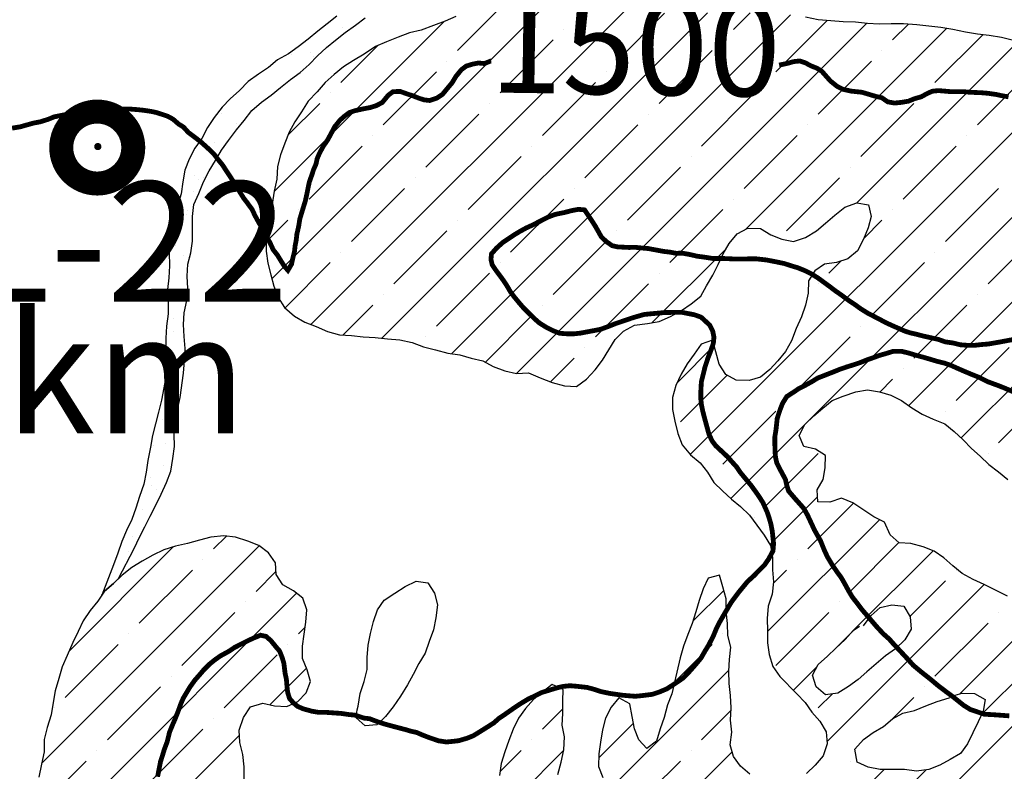
# Model space of a CAD drawing. Extents: x -1100 to 47600, y -3600 to 23100.
# Drawn here: x 17091 to 21193, y 7956 to 11089 of the extents above; entities that cross this region are included whole.
import ezdxf
from ezdxf.enums import TextEntityAlignment as Align

# ---------------------------------------------------------------- set-up
doc = ezdxf.new("R2010")
doc.units = 0
doc.header["$LTSCALE"] = 500
doc.header["$MEASUREMENT"] = 0
doc.linetypes.add('DASHED2', pattern=[0.375, 0.25, -0.125])
doc.linetypes.add('DASHEDX2', pattern=[1.5, 1, -0.5])
doc.layers.get('0').update_dxf_attribs({"linetype": 'CONTINUOUS'})
for name, color, linetype in [('1500', 7, 'CONTINUOUS'), ('2000', 7, 'CONTINUOUS'), ('CENTERLINESUBSET', 7, 'CONTINUOUS'), ('GLACIERBOUNDARY', 140, 'CONTINUOUS'), ('HATCHBEDROCK', 136, 'CONTINUOUS'), ('HATCHMORAINE', 7, 'CONTINUOUS'), ('INDEXDONUTS', 7, 'CONTINUOUS'), ('MORAINE', 7, 'CONTINUOUS')]:
    doc.layers.add(name, color=color, linetype=linetype)
doc.layers.get('0').off()
doc.styles.add('HM-HD', font='HM-HD.SHX', dxfattribs={"height": 300})

# ---------------------------------------------------------------- blocks, each defined once
blk = doc.blocks.new('*X25')
at = {"color": 0, "linetype": 'DASHED2'}
for p, q in [((18935.4, 11369.4, 1000), (18935.4, 11369.4, 1000)), ((19154.9, 11324.9, 1000), (19154.9, 11324.9, 1000)), ((18706.7, 11282.3, 1000), (18706.7, 11282.3, 1000)), ((18885.7, 11289.5, 1000), (18885.7, 11289.5, 1000)), ((18937.8, 11296.3, 1000), (18937.8, 11296.3, 1000)), ((18975.9, 11309.8, 1000), (18975.9, 11309.8, 1000)), ((19018.1, 11282.9, 1000), (19018.1, 11282.9, 1000)), ((19019, 11307, 1000), (19019, 11307, 1000)), ((18668.6, 11260.9, 1000), (18668.6, 11260.9, 1000)), ((18749.9, 11271.6, 1000), (18749.9, 11271.6, 1000)), ((18806.5, 11270.5, 1000), (18806.5, 11270.5, 1000)), ((19062.3, 11269.2, 1000), (19062.3, 11269.2, 1000)), ((19317.3, 11244.5, 1000), (19317.3, 11244.5, 1000)), ((18547.1, 11185.1, 1000), (18547.1, 11185.1, 1000)), ((18610.6, 11165.6, 1000), (18610.6, 11165.6, 1000)), ((18433.8, 11058.2, 1000), (18433.8, 11058.2, 1000)), ((18303.7, 10953.9, 1000), (18303.7, 10953.9, 1000)), ((18222.4, 10943.2, 1000), (18222.4, 10943.2, 1000)), ((18316.4, 10934.1, 1000), (18316.4, 10934.1, 1000)), ((17932.2, 10697.6, 1000), (17932.2, 10697.6, 1000)), ((17993.4, 10654.2, 1000), (17993.4, 10654.2, 1000)), ((17902.8, 10577.1, 1000), (17902.8, 10577.1, 1000)), ((17818.1, 10438.9, 1000), (17818.1, 10438.9, 1000)), ((17836.5, 10422, 1000), (17836.5, 10422, 1000)), ((17855.1, 10432.1, 1000), (17855.1, 10432.1, 1000)), ((17816.4, 10371.9, 1000), (17816.4, 10371.9, 1000)), ((17784.1, 10278.4, 1000), (17784.1, 10278.4, 1000)), ((17788.6, 10291.9, 1000), (17788.6, 10291.9, 1000)), ((17722.5, 10163.3, 1000), (17722.5, 10163.3, 1000)), ((17740.9, 10146.4, 1000), (17740.9, 10146.4, 1000)), ((17772.8, 10107.3, 1000), (17772.8, 10107.3, 1000)), ((17794.9, 10099.2, 1000), (17794.9, 10099.2, 1000)), ((17731.6, 9843, 1000), (17731.6, 9843, 1000)), ((17732.2, 9791.1, 1000), (17732.2, 9791.1, 1000)), ((17714.9, 9526.6, 1000), (17714.9, 9526.6, 1000)), ((17684.8, 9422.2, 1000), (17684.8, 9422.2, 1000)), ((17736.1, 9424.3, 1000), (17736.1, 9424.3, 1000)), ((17646.9, 9314, 1000), (17646.9, 9314, 1000)), ((17698.9, 9320.8, 1000), (17698.9, 9320.8, 1000)), ((17691.1, 9229.5, 1000), (17691.1, 9229.5, 1000)), ((17636.1, 9178.9, 1000), (17636.1, 9178.9, 1000)), ((17640.5, 9148.8, 1000), (17640.5, 9148.8, 1000)), ((17658.9, 9131.9, 1000), (17658.9, 9131.9, 1000)), ((17565, 9025.3, 1000), (17565, 9025.3, 1000)), ((17603.2, 9049.3, 1000), (17603.2, 9049.3, 1000)), ((17562.6, 8933.4, 1000), (17562.6, 8933.4, 1000)), ((17544.8, 8873.2, 1000), (17544.8, 8873.2, 1000))]:
    blk.add_line(p, q, dxfattribs=at)
blk = doc.blocks.new('*X52')
at = {"color": 0}
for p, q in [((18141, 10009.2), (19299.9, 11168.1)), ((18915.1, 10960.2), (19119.4, 11164.5)), ((18303.9, 9818.6), (19622.8, 11137.5)), ((18599.9, 9761), (19956, 11117.1)), ((19578, 10916), (19777.5, 11115.4)), ((20064.2, 11048.5), (20133.5, 11117.9)), ((18151.4, 10373.2), (18858.4, 11080.3)), ((18889.2, 9696.8), (20301.9, 11109.5)), ((20240.9, 10871.8), (20454.2, 11085)), ((19160.3, 9614.4), (20618.9, 11073)), ((19357, 11048.5), (19357, 11048.5)), ((20114.4, 10214.9), (20952.1, 11052.6)), ((20727.1, 11004.3), (20792.9, 11070.1)), ((19091.9, 10783.4), (19312.9, 11004.3)), ((20020, 11004.3), (20020, 11004.3)), ((20578.4, 10325.3), (21253.1, 11000.1)), ((20903.8, 10827.6), (21102.4, 11026.1)), ((18429, 10827.6), (18583.6, 10982.2)), ((19754.8, 10739.2), (19975.8, 10960.2)), ((20682.9, 10960.2), (20682.9, 10960.2)), ((18870.9, 10916), (18870.9, 10916)), ((19883.4, 9276.8), (21542.4, 10935.8)), ((20417.7, 10695), (20638.7, 10916)), ((18605.7, 10650.8), (18826.7, 10871.8)), ((19533.8, 10871.8), (19533.8, 10871.8)), ((21080.6, 10650.8), (21301.6, 10871.8)), ((20363, 9402.8), (21798.1, 10837.9)), ((19268.7, 10606.6), (19489.6, 10827.6)), ((20196.7, 10827.6), (20196.7, 10827.6)), ((18384.8, 10783.4), (18384.8, 10783.4)), ((19931.6, 10562.4), (20152.5, 10783.4)), ((20794.3, 9480.6), (22080.9, 10767.2)), ((20859.7, 10783.4), (20859.7, 10783.4)), ((18208.3, 10606.9), (18340.6, 10739.2)), ((19047.7, 10739.2), (19047.7, 10739.2)), ((20594.5, 10518.2), (20815.5, 10739.2)), ((18782.5, 10474), (19003.5, 10695)), ((19710.6, 10695), (19710.6, 10695)), ((21013, 9345.7), (22344.1, 10676.8)), ((19445.4, 10429.8), (19666.4, 10650.8)), ((20373.5, 10650.8), (20373.5, 10650.8)), ((18561.6, 10606.6), (18561.6, 10606.6)), ((20108.3, 10385.6), (20329.3, 10606.6)), ((21036.4, 10606.6), (21036.4, 10606.6)), ((18296.4, 10341.4), (18517.4, 10562.4)), ((19224.5, 10562.4), (19224.5, 10562.4)), ((20771.3, 10341.4), (20992.2, 10562.4)), ((18959.3, 10297.2), (19180.3, 10518.2)), ((19887.4, 10518.2), (19887.4, 10518.2)), ((19622.2, 10253), (19843.2, 10474)), ((20550.3, 10474), (20550.3, 10474)), ((18738.3, 10429.8), (18738.3, 10429.8)), ((20285.1, 10208.9), (20506.1, 10429.8)), ((18473.2, 10164.7), (18694.1, 10385.6)), ((19401.2, 10385.6), (19401.2, 10385.6)), ((20948, 10164.7), (21169, 10385.6)), ((19136.1, 10120.5), (19357, 10341.4)), ((20064.2, 10341.4), (20064.2, 10341.4)), ((18252.2, 10297.2), (18252.2, 10297.2)), ((19799, 10076.3), (20020, 10297.2)), ((20727.1, 10297.2), (20727.1, 10297.2)), ((18117.8, 10162.8), (18208, 10253)), ((18915.1, 10253), (18915.1, 10253)), ((20606.7, 10176.8), (20682.9, 10253)), ((18649.9, 9987.9), (18870.9, 10208.9)), ((19578, 10208.9), (19578, 10208.9)), ((21124.8, 9987.9), (21345.8, 10208.9)), ((19312.9, 9943.7), (19533.8, 10164.7)), ((19725.6, 9826.1), (20033.6, 10134.1)), ((18429, 10120.5), (18429, 10120.5)), ((20903.8, 10120.5), (20903.8, 10120.5)), ((18196.2, 9887.7), (18384.8, 10076.3)), ((19091.9, 10076.3), (19091.9, 10076.3)), ((20461.9, 10032.1), (20513.2, 10083.4)), ((20638.7, 9855.3), (20859.7, 10076.3)), ((18826.7, 9811.1), (19047.7, 10032.1)), ((19754.8, 10032.1), (19754.8, 10032.1)), ((19489.6, 9766.9), (19710.6, 9987.9)), ((20417.7, 9987.9), (20417.7, 9987.9)), ((18605.7, 9943.7), (18605.7, 9943.7)), ((21080.6, 9943.7), (21080.6, 9943.7)), ((18436.7, 9774.6), (18561.6, 9899.5)), ((19268.7, 9899.5), (19268.7, 9899.5)), ((20815.5, 9678.5), (21036.4, 9899.5)), ((19030.7, 9661.5), (19224.5, 9855.3)), ((20594.5, 9811.1), (20594.5, 9811.1)), ((18782.5, 9766.9), (18782.5, 9766.9)), ((20329.3, 9545.9), (20550.3, 9766.9)), ((19445.4, 9722.7), (19445.4, 9722.7)), ((19830.5, 9577.4), (19983.5, 9730.5)), ((20992.2, 9501.7), (21213.2, 9722.7)), ((19301.9, 9579.2), (19401.2, 9678.5)), ((19843.2, 9413.4), (20037.5, 9607.7)), ((20771.3, 9634.3), (20771.3, 9634.3)), ((20674, 9537.1), (20727.1, 9590.1)), ((21169, 9325), (21390, 9545.9)), ((20285.1, 9501.7), (20285.1, 9501.7)), ((20020, 9236.6), (20240.9, 9457.6)), ((20948, 9457.6), (20948, 9457.6)), ((20053.2, 9093), (20362.1, 9401.9)), ((20196.7, 9059.8), (20417.7, 9280.8)), ((21124.8, 9280.8), (21124.8, 9280.8)), ((19975.8, 9192.4), (19975.8, 9192.4)), ((20215.8, 8902.1), (20414.5, 9100.8)), ((20373.5, 8883), (20564, 9073.5)), ((20152.5, 9015.6), (20152.5, 9015.6)), ((20206.4, 8539.1), (20672.2, 9005)), ((17898.6, 8883), (17952.3, 8936.7)), ((20550.3, 8706.3), (20753.6, 8909.6)), ((17182.9, 7990.6), (18088.4, 8896)), ((17296.4, 8457.6), (17730.4, 8891.5)), ((20563.5, 8542.7), (20896.4, 8875.5)), ((17854.4, 8838.8), (17854.4, 8838.8)), ((20329.3, 8838.8), (20329.3, 8838.8)), ((17589.3, 8573.7), (17810.3, 8794.6)), ((18075.4, 8706.3), (18158.4, 8789.2)), ((20230.4, 8739.9), (20285.1, 8794.6)), ((20992.2, 8794.6), (20992.2, 8794.6)), ((20798.9, 8601.3), (20948, 8750.4)), ((17155.3, 7609.4), (18244.5, 8698.6)), ((19895.4, 8581.7), (20024, 8710.3)), ((20453.6, 8079.2), (21109.1, 8734.8)), ((18031.2, 8662.1), (18031.2, 8662.1)), ((20506.1, 8662.1), (20506.1, 8662.1)), ((17766.1, 8396.9), (17987, 8617.9)), ((20240.9, 8396.9), (20461.9, 8617.9)), ((21006.4, 8278.4), (21365.4, 8637.5)), ((21169, 8617.9), (21169, 8617.9)), ((20903.8, 8352.7), (21124.8, 8573.7)), ((18252.2, 8529.5), (18280.2, 8557.5)), ((20476.7, 8455.9), (20562.4, 8541.6)), ((17545.1, 8529.5), (17545.1, 8529.5)), ((20020, 8529.5), (20020, 8529.5)), ((17279.9, 8264.3), (17500.9, 8485.3)), ((18208, 8485.3), (18208, 8485.3)), ((19818.3, 8327.8), (19975.8, 8485.3)), ((17942.8, 8220.1), (18163.8, 8441.1)), ((18132.8, 8233.4), (18285.7, 8386.2)), ((19564.1, 7896.9), (20045.1, 8377.9)), ((20314.7, 8293.9), (20410.7, 8389.8)), ((21099.2, 8194.5), (21301.6, 8396.9)), ((17721.9, 8352.7), (17721.9, 8352.7)), ((17456.7, 8087.5), (17677.7, 8308.5)), ((20859.7, 8308.5), (20859.7, 8308.5)), ((20417.7, 8220.1), (20476.7, 8279.1)), ((20726.7, 8175.6), (20815.5, 8264.3)), ((17235.7, 8220.1), (17235.7, 8220.1)), ((19268.7, 8131.7), (19353.4, 8216.5)), ((19931.6, 8087.5), (20053.9, 8209.8)), ((20521.1, 7439.7), (21304.3, 8222.9)), ((17898.6, 8175.9), (17898.6, 8175.9)), ((17633.5, 7910.8), (17854.4, 8131.7)), ((19502.8, 8012.4), (19647.6, 8157.1)), ((17205.2, 7305.7), (18006.9, 8107.4)), ((19224.5, 8087.5), (19224.5, 8087.5)), ((17412.5, 8043.3), (17412.5, 8043.3)), ((19068.3, 7754.6), (19356.4, 8042.7)), ((19092.2, 7955.3), (19180.3, 8043.3)), ((19887.4, 8043.3), (19887.4, 8043.3)), ((17170.5, 7801.3), (17368.3, 7999.1)), ((18954.4, 6933.6), (20058.6, 8037.8)), ((19721.7, 7877.6), (19843.2, 7999.1)), ((20550.3, 7999.1), (20550.3, 7999.1)), ((20363.5, 7635.6), (20692.3, 7964.4)), ((20771.3, 7866.6), (20866.7, 7962))]:
    blk.add_line(p, q, dxfattribs=at)

msp = doc.modelspace()

# ---------------------------------------------------------------- linework, layer by layer
at = {"layer": '1500', "const_width": 20}
for points in [[(17059.3, 10636.9), (17092.3, 10642.2), (17148.1, 10657.8), (17176, 10663.1), (17209, 10673.4), (17234.4, 10683.8), (17259.7, 10689), (17287.7, 10694.3), (17320.7, 10699.6), (17346.1, 10702.3), (17376.5, 10705), (17401.9, 10707.7), (17424.8, 10710.4), (17447.6, 10715.6), (17551.8, 10716.3), (17582.3, 10713.9), (17605.2, 10711.5), (17638.2, 10706.6), (17661.1, 10701.7), (17706.9, 10686.7), (17729.8, 10674.2), (17752.8, 10654), (17773.2, 10641.4), (17793.6, 10618.7), (17824.2, 10596), (17849.8, 10575.8), (17877.8, 10550.5), (17900.8, 10527.8), (17916.2, 10507.6), (17936.6, 10482.3), (17954.6, 10454.4), (17969.9, 10431.7), (17995.5, 10391.1), (18010.9, 10365.8), (18023.7, 10345.6), (18039.1, 10325.3), (18059.5, 10297.5), (18069.8, 10274.7), (18087.8, 10241.8), (18113.4, 10201.2), (18123.7, 10178.4), (18136.5, 10153.1), (18146.8, 10130.3), (18164.7, 10107.5), (18180.1, 10082.2), (18192.9, 10061.9), (18208.2, 10044.2), (18223.3, 10069.8), (18228.3, 10092.7), (18235.7, 10123.2), (18238.2, 10146.1), (18243.1, 10171.6), (18245.5, 10194.4), (18253, 10227.5), (18257.9, 10258.1), (18265.4, 10283.5), (18280.4, 10331.9), (18287.8, 10365), (18292.8, 10390.5), (18297.8, 10413.4), (18307.8, 10441.4), (18315.3, 10464.3), (18325.3, 10487.3), (18330.3, 10510.2), (18340.3, 10533.1), (18355.4, 10561.2), (18373.1, 10586.7), (18385.7, 10609.7), (18403.3, 10642.8), (18426, 10670.9), (18443.7, 10686.3), (18463.9, 10701.7), (18486.8, 10709.4), (18522.3, 10717.3), (18550.2, 10722.5), (18575.6, 10730.3), (18600.9, 10743.2), (18626.2, 10773.9), (18646.4, 10789.2), (18676.9, 10789.4), (18704.9, 10779.4), (18727.8, 10772), (18753.2, 10761.9), (18776.2, 10754.5), (18799, 10752.1), (18829.5, 10762.4), (18852.3, 10777.8), (18877.5, 10808.5), (18892.6, 10826.4), (18907.8, 10851.9), (18930.5, 10880), (18950.7, 10895.4), (18976.1, 10903.2), (19001.5, 10908.4), (19026.9, 10906), (19052.2, 10916.3), (19055.1, 10916.7)], [(20254.5, 10899.7), (20261.6, 10901.1), (20287, 10906.3), (20314.9, 10914.1), (20340.3, 10916.8), (20363.2, 10909.3), (20386.2, 10896.8), (20411.6, 10886.8), (20432, 10874.2), (20467.8, 10833.7), (20495.9, 10811), (20521.3, 10798.5), (20554.4, 10791.1), (20600.1, 10786.3), (20633.2, 10776.3), (20658.7, 10768.8), (20681.6, 10763.9), (20707.1, 10746.3), (20735, 10741.4), (20763, 10744.1), (20793.4, 10749.3), (20818.8, 10759.7), (20846.7, 10767.5), (20869.5, 10780.3), (20892.3, 10790.6), (20917.7, 10793.3), (20945.6, 10791), (20971.1, 10788.6), (21021.9, 10788.9), (21047.3, 10786.5), (21098.1, 10784.3), (21126.1, 10781.9), (21159.1, 10777.1), (21182, 10772.1), (21210, 10767.2)]]:
    msp.add_lwpolyline(points, dxfattribs=at)
at = {"layer": '2000', "const_width": 20}
for points in [[(21228, 9755.6), (21172.1, 9745.1), (21126.4, 9737.2), (21093.4, 9734.5), (21070.6, 9731.8), (21040.1, 9731.6), (21009.6, 9733.9), (20979.1, 9741.4), (20946, 9746.2), (20918, 9756.2), (20851.9, 9771.1), (20823.9, 9778.5), (20801, 9783.5), (20778.1, 9790.9), (20732.3, 9811), (20699.2, 9826), (20671.1, 9841.1), (20622.7, 9866.2), (20594.7, 9883.8), (20566.6, 9904), (20543.7, 9919.1), (20513.1, 9941.8), (20487.6, 9959.4), (20464.6, 9977.1), (20416.2, 10012.4), (20388.1, 10030), (20362.7, 10042.5), (20332.1, 10055), (20306.7, 10062.5), (20276.1, 10072.5), (20240.5, 10079.9), (20202.4, 10087.3), (20159.2, 10092.1), (20067.7, 10091.5), (20019.4, 10093.7), (19978.8, 10093.5), (19948.3, 10098.4), (19912.7, 10103.2), (19879.6, 10110.7), (19851.6, 10115.6), (19823.7, 10115.4), (19798.2, 10120.3), (19775.4, 10122.7), (19709.2, 10135), (19681.3, 10137.4), (19658.4, 10139.8), (19627.9, 10139.6), (19582.2, 10141.8), (19559.3, 10146.8), (19533.8, 10164.4), (19513.4, 10184.6), (19487.7, 10230.2), (19459.5, 10273.3), (19444.2, 10296), (19418.8, 10298.4), (19390.8, 10293.2), (19360.4, 10285.3), (19322.3, 10277.5), (19294.4, 10267.1), (19223.5, 10231.1), (19200.7, 10220.8), (19172.8, 10205.4), (19147.5, 10189.9), (19101.9, 10159.2), (19076.6, 10136.1), (19056.4, 10113.1), (19054, 10090.2), (19059.2, 10067.4), (19074.6, 10044.6), (19102.7, 10006.6), (19118.1, 9983.9), (19136, 9953.5), (19151.4, 9933.2), (19174.4, 9905.4), (19189.7, 9887.7), (19235.7, 9842.3), (19256.1, 9824.6), (19284.1, 9807), (19314.7, 9791.9), (19340.2, 9781.9), (19370.7, 9779.6), (19401.1, 9779.7), (19426.5, 9782.4), (19510.3, 9798.2), (19545.8, 9811.2), (19571.1, 9821.5), (19639.6, 9844.8), (19665, 9852.6), (19692.9, 9860.4), (19720.8, 9863.1), (19781.8, 9868.6), (19850.4, 9869), (19901.2, 9859.1), (19929.2, 9849.2), (19965, 9816.3), (19977.8, 9791), (19983, 9765.6), (19980.6, 9740.2), (19968.1, 9704.5), (19958.1, 9679), (19945.6, 9640.8), (19930.6, 9579.7), (19928.3, 9539), (19928.5, 9506), (19931.1, 9483.1), (19936.3, 9457.7), (19944.1, 9427.3), (19954.5, 9389.2), (19962.3, 9361.3), (19975.1, 9333.4), (19990.4, 9313.2), (20039, 9267.7), (20056.8, 9247.5), (20077.3, 9224.8), (20092.7, 9202), (20138.7, 9146.4), (20159.1, 9118.5), (20174.5, 9095.7), (20187.3, 9075.5), (20205.3, 9034.9), (20213.1, 9012.1), (20220.8, 8984.2), (20226, 8956.3), (20231.4, 8905.5), (20229, 8874.9), (20211.4, 8841.8), (20193.7, 8816.3), (20148.3, 8770.2), (20123, 8747.2), (20085.1, 8701.2), (20054.8, 8660.3), (20032.2, 8622), (20007, 8578.7), (19991.9, 8548.1), (19979.3, 8517.5), (19959.2, 8479.2), (19946.6, 8458.8), (19929, 8428.2), (19901.2, 8395), (19878.5, 8369.4), (19853.2, 8343.9), (19822.8, 8323.3), (19787.4, 8300.2), (19757, 8287.3), (19726.5, 8277), (19683.4, 8271.6), (19655.4, 8268.9), (19624.9, 8271.2), (19599.5, 8273.6), (19548.7, 8280.9), (19513.1, 8288.3), (19482.5, 8298.3), (19454.5, 8305.8), (19411.3, 8310.6), (19383.4, 8312.9), (19355.4, 8310.2), (19332.6, 8305), (19289.5, 8292), (19264.1, 8284.2), (19233.7, 8268.8), (19210.9, 8258.5), (19172.9, 8235.4), (19142.5, 8214.8), (19109.6, 8191.7), (19086.8, 8176.4), (19066.6, 8158.4), (19038.7, 8140.5), (19005.8, 8119.9), (18980.5, 8104.5), (18955.1, 8094.2), (18919.6, 8083.8), (18896.8, 8081.1), (18868.8, 8078.4), (18835.8, 8083.3), (18792.5, 8098.2), (18767.1, 8108.3), (18744.1, 8118.3), (18721.3, 8123.2), (18695.8, 8130.7), (18657.7, 8140.6), (18611.9, 8153), (18581.3, 8163), (18548.2, 8175.5), (18525.3, 8177.9), (18487.2, 8190.4), (18461.8, 8192.8), (18428.7, 8197.6), (18393.1, 8200), (18362.6, 8202.3), (18334.7, 8202.1), (18306.7, 8207), (18271.1, 8217), (18248.2, 8227), (18230.3, 8242.1), (18215, 8259.8), (18207.2, 8285.2), (18204.6, 8308.1), (18201.8, 8341.1), (18196.6, 8363.9), (18191.3, 8407.1), (18183.6, 8432.5), (18173.3, 8457.9), (18157.9, 8475.5), (18137.5, 8500.8), (18117.1, 8518.5), (18094.2, 8523.4), (18068.8, 8513.1), (18046, 8502.8), (17985.2, 8471.9), (17962.4, 8456.5), (17929.5, 8438.5), (17906.7, 8423.1), (17881.4, 8402.6), (17856.1, 8377.1), (17841, 8359.2), (17820.8, 8336.2), (17800.6, 8308.1), (17772.9, 8262.1), (17762.8, 8239.2), (17752.8, 8211.2), (17737.8, 8173), (17727.7, 8150), (17715.2, 8119.4), (17705.2, 8078.7), (17692.7, 8045.6), (17685.2, 8020.1), (17677.7, 7997.2), (17665.4, 7933.6)], [(21213.3, 8187.2), (21182.8, 8189.5), (21149.7, 8191.9), (21109.1, 8194.1), (21050.5, 8214.1), (21022.5, 8231.7), (20981.7, 8264.5), (20951.1, 8287.2), (20917.9, 8312.4), (20884.7, 8340.2), (20846.5, 8370.4), (20813.3, 8398.2), (20792.8, 8420.9), (20764.7, 8451.3), (20731.5, 8486.6), (20713.6, 8506.9), (20688.1, 8529.6), (20660, 8559.9), (20631.9, 8592.8), (20601.2, 8628.2), (20578.2, 8658.5), (20560.3, 8681.3), (20544.9, 8706.6), (20527, 8739.5), (20514.1, 8762.3), (20493.7, 8790.2), (20473.2, 8820.6), (20455.2, 8850.9), (20442.4, 8878.8), (20427, 8916.9), (20401.3, 8962.4), (20388.5, 8990.3), (20373.1, 9023.3), (20357.7, 9051.1), (20342.3, 9068.8), (20321.9, 9091.6), (20293.8, 9124.5), (20286, 9149.8), (20280.8, 9172.7), (20257.7, 9215.7), (20244.9, 9241.1), (20239.7, 9263.9), (20237, 9291.9), (20236.7, 9350.3), (20241.6, 9380.9), (20246.5, 9426.6), (20259, 9464.9), (20269, 9490.3), (20286.6, 9518.4), (20314.5, 9536.4), (20337.3, 9551.8), (20362.6, 9564.6), (20390.5, 9580.1), (20415.8, 9595.5), (20481.7, 9621.3), (20507.1, 9631.6), (20537.5, 9642), (20570.5, 9652.4), (20593.3, 9660.1), (20618.7, 9670.5), (20641.5, 9678.2), (20669.4, 9688.6), (20704.9, 9699), (20730.3, 9706.8), (20763.3, 9707), (20793.8, 9699.5), (20826.9, 9689.6), (20854.9, 9682.1), (20880.3, 9674.7), (20913.4, 9664.7), (20943.9, 9657.3), (20971.9, 9647.3), (20999.9, 9634.7), (21022.9, 9624.7), (21058.5, 9609.7), (21084, 9599.7), (21124.7, 9579.6), (21165.4, 9564.6), (21190.9, 9554.6), (21231.6, 9537.1)]]:
    msp.add_lwpolyline(points, dxfattribs=at)
at = {"layer": 'GLACIERBOUNDARY'}
for points in [[(18908, 11102.6), (18863.3, 11082), (18814.1, 11064.3), (18763.4, 11045.2), (18714.2, 11033.5), (18668, 11015.9), (18618.7, 10996.8), (18572.5, 10977.6), (18526.2, 10945.1), (18481.4, 10918.5), (18439.6, 10891.9), (18400.8, 10860.8), (18363.4, 10826.7), (18330.5, 10788.2), (18293.1, 10749.6), (18264.6, 10705.1), (18237.6, 10663.6), (18213.6, 10620.5), (18195.6, 10574.4), (18177.5, 10525.4), (18165.3, 10476.3), (18162.1, 10424.2), (18151.5, 10373.7), (18136.1, 10275.5), (18124, 10226.4), (18117.8, 10174.3), (18117.6, 10123.7), (18124.8, 10074.6), (18136.5, 10025.4), (18149.7, 9977.7), (18167.3, 9931.5), (18193.9, 9889.7), (18235.5, 9853.8), (18278.5, 9828.3), (18326.1, 9810.2), (18373.6, 9789.1), (18422.7, 9775.5), (18473.3, 9772.3), (18522.4, 9767.6), (18571.5, 9764.4), (18623.5, 9758.2), (18674.1, 9755), (18726.2, 9742.9), (18773.7, 9724.8), (18822.8, 9712.7), (18874.9, 9699), (18923.9, 9691.4), (18971.5, 9677.7), (19020.6, 9667.1), (19063.7, 9643.1), (19111.2, 9625), (19160.3, 9614.4), (19210.9, 9617.1), (19258.4, 9596.1), (19309, 9576.5), (19361, 9562.8), (19410.1, 9559.6), (19451.9, 9590.7), (19487.8, 9629.3), (19519.3, 9669.3), (19544.8, 9712.4), (19571.8, 9755.4), (19606.2, 9791), (19652.4, 9816.1), (19706.1, 9823.3), (19755.2, 9830.5), (19801.5, 9851.1), (19847.7, 9876.2), (19888, 9904.3), (19928.4, 9936.9), (19952.4, 9979.9), (19977.9, 10024.5), (20000.4, 10069), (20021.5, 10113.6), (20047, 10156.7), (20079.9, 10196.7), (20124.7, 10220.3), (20176.8, 10218.6), (20219.8, 10191.6), (20265.9, 10173.5), (20315, 10164.4), (20364.2, 10180.5), (20410.4, 10208.6), (20447.8, 10241.2), (20486.6, 10273.8), (20528.5, 10307.8), (20577.7, 10325.4), (20626.8, 10317.8), (20638.5, 10268.6), (20624.8, 10221), (20605.3, 10173.5), (20581.2, 10126), (20540.9, 10091.9), (20493.2, 10077.2), (20444, 10070), (20403.7, 10041.9), (20376.7, 10000.4), (20375, 9949.7), (20364.4, 9899.2), (20347.8, 9850.1), (20325.2, 9801.1), (20305.6, 9750.6), (20281.6, 9706), (20248.7, 9667.5), (20215.8, 9630.4), (20176.9, 9599.3), (20129.2, 9584.7), (20075.6, 9586.4), (20032.6, 9610.4), (20004.5, 9653.7), (19991.3, 9704.4), (19976.7, 9753.6), (19930.4, 9735.9), (19900.5, 9694.4), (19872, 9654.3), (19846.5, 9611.3), (19824, 9563.7), (19810.3, 9514.7), (19810.1, 9464), (19820.3, 9414.9), (19832, 9364.2), (19851.1, 9316.5), (19885.2, 9274.7), (19925.2, 9241.7), (19956.3, 9202.9), (19982.9, 9159.6), (20018.5, 9125.2), (20055.5, 9090.8), (20094.1, 9059.3), (20131.1, 9023.5), (20162.2, 8981.6), (20191.8, 8939.8), (20218.4, 8898), (20227.1, 8847.4), (20226.9, 8795.3), (20231.1, 8746.1), (20224.9, 8694), (20208.3, 8645), (20205.1, 8592.9), (20206.4, 8542.3), (20206.1, 8491.7), (20213.4, 8442.5), (20228, 8393.3), (20257.6, 8351.5), (20328.7, 8279.7), (20362.8, 8242.4), (20390.9, 8202.1), (20423.5, 8164.7), (20450.1, 8121.4), (20454.3, 8070.8), (20437.7, 8020.2), (20404.8, 7981.7), (20368.9, 7947.6)], [(21231.3, 11002.8), (21180.7, 11014.9), (21130.1, 11022.6), (21081, 11028.8), (21030.5, 11036.4), (20978.4, 11048.6), (20927.8, 11056.3), (20878.7, 11062.4), (20828.2, 11067.1), (20773.1, 11071.8), (20721, 11072.1), (20671.9, 11070.8), (20622.7, 11072.5), (20572.2, 11078.7), (20521.6, 11080.4), (20469.5, 11083.6), (20417.4, 11088.3), (20363.9, 11099)], [(21205.9, 8686.6), (21158.4, 8709.2), (21109.3, 8734.7), (21063.3, 8755.7), (21017.3, 8781.3), (20978.7, 8812.7), (20940.1, 8845.6), (20900.1, 8874.1), (20854, 8892.2), (20803.5, 8905.8), (20754.4, 8909), (20717.3, 8941.9), (20693.7, 8994.1), (20649.2, 9016.6), (20607.6, 9045.1), (20561.6, 9075.1), (20514, 9094.7), (20466.3, 9078.5), (20415.7, 9078.7), (20413, 9129.4), (20438.5, 9172.4), (20446.1, 9221.5), (20447.9, 9272.1), (20406.3, 9299.1), (20357.2, 9309.7), (20338.1, 9356), (20362.1, 9402), (20399.5, 9437.6), (20436.9, 9470.1), (20475.7, 9501.2), (20521.9, 9520.4), (20574.1, 9538), (20623.3, 9546.7), (20672.4, 9537.5), (20719.9, 9523.9), (20764.5, 9501.4), (20807.5, 9471.4), (20850.6, 9444.4), (20896.6, 9423.4), (20944.2, 9403.8), (20984.2, 9372.4), (21021.3, 9338), (21055.3, 9302.1), (21092.4, 9269.2), (21128, 9234.8), (21168, 9204.8), (21206.6, 9171.9)], [(18025.7, 7924), (18026, 7974.6), (18020.3, 8026.7), (18008.6, 8075.9), (18005.8, 8128), (18023.9, 8180), (18052.4, 8224.6), (18103.1, 8240.7), (18152.2, 8228.6), (18204.3, 8226.9), (18249, 8247.5), (18284.9, 8283.1), (18303, 8330.6), (18288.3, 8379.8), (18269.2, 8426), (18269.4, 8478.1), (18275.6, 8527.2), (18283.3, 8577.8), (18286.5, 8629.9), (18270.3, 8677.6), (18231.8, 8709), (18187.2, 8733.1), (18159.1, 8776.4), (18156.4, 8825.5), (18126.8, 8867.3), (18086.7, 8897.3), (18040.7, 8915.3), (17990.1, 8931.9), (17941, 8938.1), (17887.4, 8932.4), (17839.7, 8919.2), (17790.5, 8906), (17739.9, 8894.4), (17690.7, 8879.7), (17645.9, 8857.6), (17601.1, 8832.5), (17557.9, 8805.9), (17517.5, 8773.3), (17481.6, 8739.2), (17444.3, 8706.7), (17415.8, 8665.1), (17384.4, 8626.5), (17355.9, 8583.5), (17334.8, 8538.9), (17312.3, 8492.9), (17288.2, 8439.4), (17267.2, 8391.9), (17253.6, 8342.8), (17238.4, 8292.3), (17230.8, 8243.2), (17221.6, 8191.1), (17205, 8139.1), (17192.9, 8088.5), (17192.6, 8037.9), (17182, 7985.9), (17171.3, 7932.3)], [(20132.2, 7944.2), (20093.7, 7977.1), (20064.1, 8017.5), (20050.9, 8066.6), (20057.1, 8118.7), (20051.4, 8169.4), (20054.6, 8221.4), (20051.8, 8272.1), (20046.1, 8322.7), (20044.8, 8373.3), (20048, 8422.4), (20052.7, 8473), (20041, 8522.2), (20039.8, 8572.8), (20034.1, 8623.5), (20034.3, 8675.6), (20019.6, 8724.7), (20006.5, 8773.9), (19958.8, 8760.8), (19937.7, 8716.2), (19921.1, 8668.6), (19907.5, 8621.1), (19892.4, 8572), (19874.3, 8525.9), (19856.3, 8478.4), (19842.6, 8429.3), (19818.4, 8328.2), (19807.7, 8279.1), (19789.7, 8233.1), (19776, 8181), (19759.4, 8133.5), (19744.3, 8081.4), (19704, 8051.8), (19669.9, 8087.7), (19652.3, 8133.9), (19642.1, 8184.6), (19631.9, 8236.8), (19587.3, 8262.3), (19554.4, 8223.7), (19531.9, 8177.7), (19518.3, 8128.6), (19510.6, 8078), (19502.9, 8028.9), (19502.7, 7976.8), (19520.3, 7930.6)], [(20606.4, 8563.1), (20637.9, 8606.1), (20675.2, 8638.7), (20724.4, 8650.4), (20773.5, 8644.2), (20800.1, 8599.4), (20804.3, 8548.8), (20778.8, 8504.2), (20739.9, 8467.2), (20698.1, 8437.6), (20659.3, 8403.6), (20620.4, 8371), (20583.1, 8338.4), (20542.8, 8310.3), (20499.5, 8282.3), (20447.3, 8275), (20408.8, 8308), (20394.1, 8357.1), (20416.7, 8401.7), (20455.5, 8435.8), (20491.4, 8469.8), (20530.2, 8505.4), (20563.1, 8542.4), (20590, 8561.7)], [(19332.8, 7943.4), (19346.5, 7993.9), (19357.1, 8046), (19360.3, 8099.5), (19350.1, 8148.7), (19353.3, 8197.8), (19353.6, 8248.4), (19355.3, 8297.6), (19309.2, 8318.6), (19270.4, 8287.5), (19231.5, 8254.9), (19198.6, 8217.9), (19168.7, 8177.8), (19146.1, 8131.8), (19128, 8084.2), (19111.4, 8036.7), (19096.3, 7989.1), (19090.2, 7938.5)], [(20968.2, 8268.2), (21017.4, 8281.4), (21068, 8281.2), (21112.5, 8255.7), (21104.9, 8206.6), (21083.8, 8162), (21061.3, 8116), (21038.8, 8071.4), (21010.3, 8029.9), (20967, 8004.8), (20923.8, 7981.2), (20877.6, 7963.5), (20826.9, 7956.3), (20776.3, 7964), (20675.1, 7964.4), (20626.1, 7973.6), (20580, 7994.6), (20569.8, 8048.3), (20605.7, 8088.3), (20646.1, 8117.9), (20689.3, 8143), (20726.7, 8175.6), (20770, 8199.2), (20819.1, 8209.4), (20865.4, 8228.5), (20913.1, 8247.6), (20962.3, 8262.3), (20965.2, 8263.8)]]:
    msp.add_lwpolyline(points, dxfattribs=at)
msp.add_lwpolyline([(18500.3, 8227.3), (18509.5, 8280.8), (18526.1, 8329.9), (18538.2, 8380.4), (18538.5, 8431), (18543.2, 8481.6), (18552.3, 8530.7), (18564.5, 8581.2), (18581, 8628.8), (18609.5, 8668.9), (18654.3, 8698.4), (18696.1, 8726.5), (18742.3, 8748.6), (18791.4, 8742.4), (18819.5, 8699.2), (18831.2, 8650), (18825, 8596.4), (18814.3, 8545.9), (18796.3, 8496.8), (18779.7, 8449.3), (18754.2, 8406.2), (18730.2, 8360.2), (18706.1, 8317.2), (18677.7, 8269.7), (18646.2, 8225.2), (18614.8, 8185.1), (18578.9, 8149.6), (18529.7, 8145.3), (18492.7, 8179.7), (18497.3, 8212.4)], close=True, dxfattribs=at)
at = {"layer": 'INDEXDONUTS', "linetype": 'DASHEDX2', "const_width": 100}
msp.add_lwpolyline([(17264, 10555.9, 1), (17564, 10555.9, 1)], format="xyb", close=True, dxfattribs=at)
at = {"layer": 'INDEXDONUTS', "const_width": 15}
msp.add_lwpolyline([(17408.9, 10560.2, 1), (17423.9, 10560.2, 1)], format="xyb", close=True, dxfattribs=at)
at = {"layer": 'MORAINE'}
msp.add_lwpolyline([(18412.6, 11103.5), (18371.2, 11072.2), (18332.8, 11040.9), (18292.9, 11008.1), (18251.5, 10975.4), (18210.1, 10947), (18164.2, 10921.7), (18127.3, 10888.9), (18085.9, 10862.1), (18043, 10830.8), (18006.1, 10793.6), (17967.7, 10759.3), (17933.8, 10723.6), (17901.3, 10680.5), (17873.3, 10638.9), (17849.8, 10594.3), (17820.3, 10552.7), (17796.7, 10508.1), (17779.1, 10462.1), (17770.4, 10413.2), (17763.2, 10362.7), (17748.6, 10313.7), (17742.8, 10264.8), (17716.5, 10166.9), (17713.7, 10117.9), (17715.4, 10063.1), (17712.7, 10012.7), (17706.9, 9963.7), (17710.1, 9913.4), (17708.8, 9862.9), (17703.1, 9811), (17700.3, 9762.1), (17700.9, 9607.9), (17690.7, 9554.5), (17682, 9502.6), (17668.9, 9453.7), (17657.2, 9404.7), (17644.1, 9355.7), (17635.4, 9306.8), (17625.2, 9251.9), (17618, 9202.9), (17607.8, 9152.5), (17590.2, 9102), (17574.1, 9053), (17558, 9005.5), (17535.9, 8959.5), (17516.8, 8913.5), (17499.2, 8866), (17481.6, 8817), (17433.3, 8690.6), (17444.3, 8706.7), (17481.6, 8739.2), (17502.9, 8759.4), (17567.3, 8885.5), (17589.4, 8931.5), (17612.9, 8974.6), (17635, 9019.2), (17658.5, 9065.2), (17680.6, 9111.3), (17702.6, 9160.3), (17720.2, 9207.8), (17728.9, 9259.7), (17736.2, 9310.1), (17734.5, 9362), (17738.7, 9410.9), (17748.9, 9464.3), (17759.1, 9514.8), (17773.5, 9615.6), (17777.8, 9667.5), (17780.5, 9718), (17775.9, 9768.3), (17772.7, 9818.7), (17775.5, 9867.7), (17787.2, 9918.1), (17791.4, 9968.5), (17788.2, 10020.4), (17791, 10069.3), (17804.2, 10116.8), (17811.4, 10165.8), (17811, 10268), (17816.7, 10318.5), (17837.3, 10364.5), (17856.4, 10413.5), (17879.9, 10459.5), (17906.4, 10502.6), (17931.5, 10545.7), (17961, 10585.9), (17993.4, 10630.4), (18025.9, 10669.1), (18058.3, 10710.8), (18098.2, 10745), (18138.1, 10774.8), (18178, 10806.1), (18219.4, 10838.9), (18259.3, 10868.7), (18296.2, 10901.4), (18331.7, 10938.6), (18368.6, 10972.9), (18407, 11004.1), (18446.9, 11035.4), (18489.8, 11066.7), (18529.7, 11096.5)], dxfattribs=at)
at = {"layer": 'MORAINE', "color": 4}
msp.add_lwpolyline([(17432, 8688.7), (17432, 8688.7)], dxfattribs=at)

# ---------------------------------------------------------------- block references
at = {"layer": 'HATCHBEDROCK'}
msp.add_blockref('*X52', (0, 0), dxfattribs=at)
at = {"layer": 'HATCHMORAINE', "linetype": 'DASHED2'}
msp.add_blockref('*X25', (0, 0), dxfattribs=at)

# ---------------------------------------------------------------- texts
at = {"layer": '1500', "linetype": 'DASHED2', "style": 'HM-HD'}
msp.add_text('1500', height=400, rotation=359.1898, dxfattribs=at).set_placement((19655, 10925, 1000), align=Align.MIDDLE)
at = {"layer": 'CENTERLINESUBSET', "linetype": 'Continuous', "style": 'HM-HD'}
for s, p in [('L-22', (16847.2, 9913.7, 3500)), ('km', (17029.1, 9364.9, 3500))]:
    msp.add_text(s, height=500, dxfattribs=at).set_placement(p)

doc.saveas('drawing.dxf')
